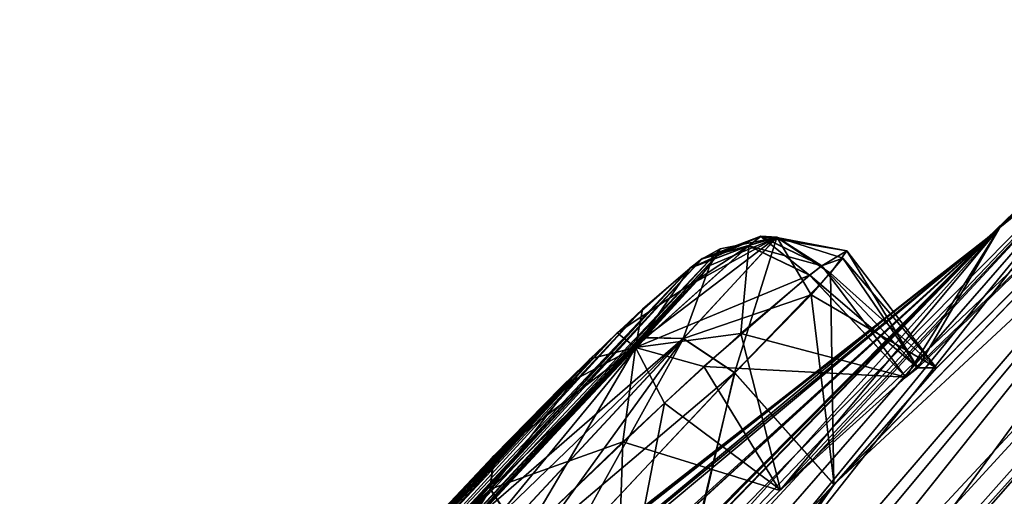
# Model space of a CAD drawing. Units: millimetres. Extents: x -302 to 302, y -60 to 128.
# Drawn here: x 167 to 173, y 67 to 70 of the extents above; entities that cross this region are included whole.
import ezdxf

# ---------------------------------------------------------------- set-up
doc = ezdxf.new("R2010")
doc.units = ezdxf.units.MM
doc.header["$LTSCALE"] = 65.185185
for name, color, linetype in [('19', 7, 'CONTINUOUS'), ('37', 7, 'CONTINUOUS'), ('373', 7, 'CONTINUOUS'), ('376', 7, 'CONTINUOUS'), ('40', 7, 'CONTINUOUS'), ('41', 7, 'CONTINUOUS'), ('43', 7, 'CONTINUOUS'), ('44', 7, 'CONTINUOUS'), ('449', 7, 'CONTINUOUS'), ('45', 7, 'CONTINUOUS'), ('450', 7, 'CONTINUOUS'), ('451', 7, 'CONTINUOUS'), ('452', 7, 'CONTINUOUS'), ('457', 7, 'CONTINUOUS'), ('50', 7, 'CONTINUOUS'), ('51', 7, 'CONTINUOUS'), ('55', 7, 'CONTINUOUS'), ('56', 7, 'CONTINUOUS'), ('602', 7, 'CONTINUOUS'), ('603', 7, 'CONTINUOUS'), ('604', 7, 'CONTINUOUS'), ('605', 7, 'CONTINUOUS'), ('606', 7, 'CONTINUOUS'), ('852', 7, 'CONTINUOUS'), ('853', 7, 'CONTINUOUS'), ('858', 7, 'CONTINUOUS'), ('859', 7, 'CONTINUOUS'), ('922', 7, 'CONTINUOUS'), ('923', 7, 'CONTINUOUS'), ('924', 7, 'CONTINUOUS'), ('925', 7, 'CONTINUOUS'), ('926', 7, 'CONTINUOUS')]:
    doc.layers.add(name, color=color, linetype=linetype)

msp = doc.modelspace()

# ---------------------------------------------------------------- linework, layer by layer
at = {"layer": '19', "linetype": 'Continuous'}
msp.add_3dface([(192.6886, 72.5008, -7.9842), (176.2876, 59.0017, -5.7988), (171.5823, 56.0558, -1.4145), (192.6886, 72.5008, -7.9842)], dxfattribs=at)
at = {"layer": '37', "linetype": 'Continuous'}
for points in [[(192.8611, 72.2799, 108.6436), (192.6677, 72.5275, 107.7842), (171.5823, 56.0558, 101.2145), (192.8611, 72.2799, 108.6436)], [(193.0341, 72.0586, 109.5019), (192.8611, 72.2799, 108.6436), (171.5823, 56.0558, 101.2145), (193.0341, 72.0586, 109.5019)], [(193.0341, 72.0586, 109.5019), (171.5823, 56.0558, 101.2145), (176.2876, 59.0017, 105.5988), (193.0341, 72.0586, 109.5019)]]:
    msp.add_3dface(points, dxfattribs=at)
at = {"layer": '373', "linetype": 'Continuous'}
for points in [[(192.6886, 72.5008, -7.9842), (171.5823, 56.0558, -1.4145), (192.6885, 72.501, -7.2101), (192.6886, 72.5008, -7.9842)], [(171.5823, 56.0558, -1.4145), (181.9057, 64.0969, -5.543), (192.6885, 72.501, -7.2101), (171.5823, 56.0558, -1.4145)]]:
    msp.add_3dface(points, dxfattribs=at)
at = {"layer": '376', "linetype": 'Continuous'}
msp.add_3dface([(171.5823, 56.0558, 101.2145), (192.6677, 72.5275, 107.7842), (181.9042, 64.0944, 105.3428), (171.5823, 56.0558, 101.2145)], dxfattribs=at)
at = {"layer": '40', "linetype": 'Continuous'}
for points in [[(172.7424, 59.5187, 95.9659), (180.0779, 74.3546, 65.1352), (177.3399, 71.4288, 68.7694), (172.7424, 59.5187, 95.9659)], [(180.0779, 74.3546, 65.1352), (172.7424, 59.5187, 95.9659), (176.0016, 68.0175, 79.7363), (180.0779, 74.3546, 65.1352)], [(176.7246, 70.677, 69.9726), (172.7424, 59.5187, 95.9659), (177.3399, 71.4288, 68.7694), (176.7246, 70.677, 69.9726)], [(172.8657, 57.5291, 100.8603), (172.7424, 59.5187, 95.9659), (176.7246, 70.677, 69.9726), (172.8657, 57.5291, 100.8603)], [(175.0037, 70.3903, 58.696), (155.8528, 44.2372, 82.4321), (167.8336, 62.0324, 68.9165), (175.0037, 70.3903, 58.696)], [(155.8528, 44.2372, 82.4321), (175.0037, 70.3903, 58.696), (171.8837, 67.166, 61.3667), (155.8528, 44.2372, 82.4321)], [(168.8819, 63.0433, 69.5057), (175.0037, 70.3903, 58.696), (167.8336, 62.0324, 68.9165), (168.8819, 63.0433, 69.5057)], [(175.0037, 70.3903, 58.696), (168.8819, 63.0433, 69.5057), (169.1739, 63.0795, 71.0487), (175.0037, 70.3903, 58.696)], [(175.1317, 69.7035, 66.5348), (175.0037, 70.3903, 58.696), (169.1739, 63.0795, 71.0487), (175.1317, 69.7035, 66.5348)], [(171.8837, 67.166, 61.3667), (175.0037, 70.3903, 58.696), (172.4601, 67.8218, 60.3844), (171.8837, 67.166, 61.3667)], [(175.0037, 70.3903, 58.696), (172.8152, 68.6099, 51.4), (172.3553, 67.8224, 59.115), (175.0037, 70.3903, 58.696)], [(172.4601, 67.8218, 60.3844), (175.0037, 70.3903, 58.696), (172.3553, 67.8224, 59.115), (172.4601, 67.8218, 60.3844)], [(173.1465, 68.9392, 49.9), (172.8152, 68.6099, 51.4), (175.0037, 70.3903, 58.696), (173.1465, 68.9392, 49.9)], [(174.5045, 68.9422, 67.7275), (175.1317, 69.7035, 66.5348), (165.1333, 53.5739, 89.5349), (174.5045, 68.9422, 67.7275)], [(165.1333, 53.5739, 89.5349), (175.1317, 69.7035, 66.5348), (169.1739, 63.0795, 71.0487), (165.1333, 53.5739, 89.5349)], [(173.8771, 68.1585, 68.9362), (174.5045, 68.9422, 67.7275), (165.1333, 53.5739, 89.5349), (173.8771, 68.1585, 68.9362)], [(172.7445, 68.5503, 50.0348), (172.7447, 68.5505, 50.1688), (173.1465, 68.9392, 49.9), (172.7445, 68.5503, 50.0348)], [(172.9447, 68.7444, 49.9), (172.7445, 68.5503, 50.0348), (173.1465, 68.9392, 49.9), (172.9447, 68.7444, 49.9)], [(172.7447, 68.5505, 50.1688), (172.7534, 68.5571, 50.6071), (173.1465, 68.9392, 49.9), (172.7447, 68.5505, 50.1688)], [(172.7534, 68.5571, 50.6071), (172.7632, 68.5654, 50.805), (173.1465, 68.9392, 49.9), (172.7534, 68.5571, 50.6071)], [(172.7632, 68.5654, 50.805), (172.7769, 68.577, 51.005), (173.1465, 68.9392, 49.9), (172.7632, 68.5654, 50.805)], [(172.7769, 68.577, 51.005), (172.8152, 68.6099, 51.4), (173.1465, 68.9392, 49.9), (172.7769, 68.577, 51.005)], [(172.7431, 68.5493, 49.9), (172.7445, 68.5503, 50.0348), (172.9447, 68.7444, 49.9), (172.7431, 68.5493, 49.9)], [(172.8152, 68.6099, 51.4), (165.9804, 61.5744, 52.5147), (170.6582, 66.2085, 58.1375), (172.8152, 68.6099, 51.4)], [(171.5826, 67.1358, 58.0779), (172.8152, 68.6099, 51.4), (170.6582, 66.2085, 58.1375), (171.5826, 67.1358, 58.0779)], [(172.287, 67.7689, 58.9348), (172.8152, 68.6099, 51.4), (171.5826, 67.1358, 58.0779), (172.287, 67.7689, 58.9348)], [(172.3553, 67.8224, 59.115), (172.8152, 68.6099, 51.4), (172.287, 67.7689, 58.9348), (172.3553, 67.8224, 59.115)], [(174.3736, 68.2132, 71.4692), (174.2504, 68.117, 71.3445), (172.8054, 66.1087, 74.4843), (174.3736, 68.2132, 71.4692)], [(174.3736, 68.2132, 71.4692), (172.8054, 66.1087, 74.4843), (173.3629, 66.3523, 75.9324), (174.3736, 68.2132, 71.4692)], [(173.7021, 67.7859, 70.1927), (173.8771, 68.1585, 68.9362), (165.1333, 53.5739, 89.5349), (173.7021, 67.7859, 70.1927)], [(174.2504, 68.117, 71.3445), (173.7021, 67.7859, 70.1927), (171.6824, 65.0394, 74.2321), (174.2504, 68.117, 71.3445)], [(172.8054, 66.1087, 74.4843), (174.2504, 68.117, 71.3445), (171.6824, 65.0394, 74.2321), (172.8054, 66.1087, 74.4843)], [(172.7424, 59.5187, 95.9659), (174.2098, 63.975, 87.8525), (176.0016, 68.0175, 79.7363), (172.7424, 59.5187, 95.9659)], [(173.7021, 67.7859, 70.1927), (165.1333, 53.5739, 89.5349), (171.0842, 64.1756, 75.448), (173.7021, 67.7859, 70.1927)], [(171.6824, 65.0394, 74.2321), (173.7021, 67.7859, 70.1927), (171.0842, 64.1756, 75.448), (171.6824, 65.0394, 74.2321)], [(170.931, 66.1506, 62.0395), (155.8528, 44.2372, 82.4321), (171.8837, 67.166, 61.3667), (170.931, 66.1506, 62.0395)]]:
    msp.add_3dface(points, dxfattribs=at)
at = {"layer": '41', "linetype": 'Continuous'}
for points in [[(177.3388, 71.428, 31.0315), (180.0779, 74.3546, 34.6648), (166.8268, 54.897, 8.5512), (177.3388, 71.428, 31.0315)], [(166.8268, 54.897, 8.5512), (180.0779, 74.3546, 34.6648), (176.3645, 68.6975, 21.4741), (166.8268, 54.897, 8.5512)], [(177.2068, 72.1115, 37.4605), (175.1307, 69.7028, 33.2663), (160.1932, 49.7142, 16.5343), (177.2068, 72.1115, 37.4605)], [(177.2068, 72.1115, 37.4605), (160.1932, 49.7142, 16.5343), (168.4062, 62.0834, 27.7505), (177.2068, 72.1115, 37.4605)], [(171.8831, 67.1655, 38.4347), (177.2068, 72.1115, 37.4605), (167.8322, 62.0313, 30.8863), (171.8831, 67.1655, 38.4347)], [(177.2068, 72.1115, 37.4605), (168.8803, 63.042, 30.2968), (167.8322, 62.0313, 30.8863), (177.2068, 72.1115, 37.4605)], [(169.172, 63.0781, 28.7537), (177.2068, 72.1115, 37.4605), (168.4062, 62.0834, 27.7505), (169.172, 63.0781, 28.7537)], [(168.8803, 63.042, 30.2968), (177.2068, 72.1115, 37.4605), (169.172, 63.0781, 28.7537), (168.8803, 63.042, 30.2968)], [(175.0037, 70.3903, 41.104), (177.2068, 72.1115, 37.4605), (171.8831, 67.1655, 38.4347), (175.0037, 70.3903, 41.104)], [(176.7335, 70.6885, 29.8481), (177.3388, 71.428, 31.0315), (166.8268, 54.897, 8.5512), (176.7335, 70.6885, 29.8481)], [(176.1081, 69.9015, 28.606), (176.7335, 70.6885, 29.8481), (166.8268, 54.897, 8.5512), (176.1081, 69.9015, 28.606)], [(173.6188, 69.3083, 45.3468), (175.0037, 70.3903, 41.104), (171.579, 67.1324, 41.7251), (173.6188, 69.3083, 45.3468)], [(171.579, 67.1324, 41.7251), (175.0037, 70.3903, 41.104), (172.2865, 67.7685, 40.8666), (171.579, 67.1324, 41.7251)], [(172.4588, 67.8203, 39.4134), (175.0037, 70.3903, 41.104), (171.8831, 67.1655, 38.4347), (172.4588, 67.8203, 39.4134)], [(172.2865, 67.7685, 40.8666), (175.0037, 70.3903, 41.104), (172.3548, 67.822, 40.6864), (172.2865, 67.7685, 40.8666)], [(172.3548, 67.822, 40.6864), (175.0037, 70.3903, 41.104), (172.4588, 67.8203, 39.4134), (172.3548, 67.822, 40.6864)], [(175.3215, 69.0512, 27.9683), (176.1081, 69.9015, 28.606), (166.8268, 54.897, 8.5512), (175.3215, 69.0512, 27.9683)], [(175.1307, 69.7028, 33.2663), (174.5122, 68.9521, 32.0902), (160.1932, 49.7142, 16.5343), (175.1307, 69.7028, 33.2663)], [(153.5136, 46.245, 45.0332), (173.6188, 69.3083, 45.3468), (148.0117, 38.1111, 43.9522), (153.5136, 46.245, 45.0332)], [(148.0117, 38.1111, 43.9522), (173.6188, 69.3083, 45.3468), (150.5999, 40.1332, 30.0272), (148.0117, 38.1111, 43.9522)], [(150.5999, 40.1332, 30.0272), (173.6188, 69.3083, 45.3468), (170.6578, 66.2081, 41.664), (150.5999, 40.1332, 30.0272)], [(159.5234, 54.0955, 46.1415), (173.6188, 69.3083, 45.3468), (153.5136, 46.245, 45.0332), (159.5234, 54.0955, 46.1415)], [(165.9804, 61.5743, 47.2853), (173.6188, 69.3083, 45.3468), (159.5234, 54.0955, 46.1415), (165.9804, 61.5743, 47.2853)], [(172.8152, 68.6099, 48.4), (173.6188, 69.3083, 45.3468), (165.9804, 61.5743, 47.2853), (172.8152, 68.6099, 48.4)], [(170.6578, 66.2081, 41.664), (173.6188, 69.3083, 45.3468), (171.579, 67.1324, 41.7251), (170.6578, 66.2081, 41.664)], [(172.7431, 68.5493, 49.9), (172.9447, 68.7444, 49.9), (173.6188, 69.3083, 45.3468), (172.7431, 68.5493, 49.9)], [(172.7431, 68.5493, 49.9), (173.6188, 69.3083, 45.3468), (172.7445, 68.5503, 49.7655), (172.7431, 68.5493, 49.9)], [(172.7445, 68.5503, 49.7655), (173.6188, 69.3083, 45.3468), (172.7447, 68.5505, 49.6312), (172.7445, 68.5503, 49.7655)], [(172.7447, 68.5505, 49.6312), (173.6188, 69.3083, 45.3468), (172.7524, 68.5563, 49.2178), (172.7447, 68.5505, 49.6312)], [(172.7524, 68.5563, 49.2178), (173.6188, 69.3083, 45.3468), (172.7632, 68.5654, 48.9951), (172.7524, 68.5563, 49.2178)], [(172.7632, 68.5654, 48.9951), (173.6188, 69.3083, 45.3468), (172.7759, 68.5762, 48.8077), (172.7632, 68.5654, 48.9951)], [(172.7759, 68.5762, 48.8077), (173.6188, 69.3083, 45.3468), (172.8152, 68.6099, 48.4), (172.7759, 68.5762, 48.8077)], [(175.3215, 69.0512, 27.9683), (166.8268, 54.897, 8.5512), (172.7948, 65.5121, 22.6208), (175.3215, 69.0512, 27.9683)], [(173.3607, 66.3507, 23.8694), (175.3215, 69.0512, 27.9683), (172.7948, 65.5121, 22.6208), (173.3607, 66.3507, 23.8694)], [(174.5122, 68.9521, 32.0902), (173.876, 68.1576, 30.8651), (160.1932, 49.7142, 16.5343), (174.5122, 68.9521, 32.0902)], [(176, 68.015, 20.0596), (166.8268, 54.897, 8.5512), (176.3645, 68.6975, 21.4741), (176, 68.015, 20.0596)], [(172.8033, 66.1071, 25.3178), (174.3725, 68.2123, 28.332), (173.3607, 66.3507, 23.8694), (172.8033, 66.1071, 25.3178)], [(174.2492, 68.116, 28.4567), (174.3725, 68.2123, 28.332), (172.8033, 66.1071, 25.3178), (174.2492, 68.116, 28.4567)], [(173.876, 68.1576, 30.8651), (173.6997, 67.7852, 29.6163), (160.1932, 49.7142, 16.5343), (173.876, 68.1576, 30.8651)], [(173.6997, 67.7852, 29.6163), (174.2492, 68.116, 28.4567), (171.6806, 65.0379, 25.5702), (173.6997, 67.7852, 29.6163)], [(174.2492, 68.116, 28.4567), (172.8033, 66.1071, 25.3178), (171.6806, 65.0379, 25.5702), (174.2492, 68.116, 28.4567)], [(174.5108, 64.7175, 13.3514), (166.8268, 54.897, 8.5512), (176, 68.015, 20.0596), (174.5108, 64.7175, 13.3514)], [(160.1932, 49.7142, 16.5343), (173.6997, 67.7852, 29.6163), (171.6806, 65.0379, 25.5702), (160.1932, 49.7142, 16.5343)], [(155.8527, 44.2371, 17.3681), (155.1257, 45.755, 26.1904), (171.8831, 67.1655, 38.4347), (155.8527, 44.2371, 17.3681)], [(171.8831, 67.1655, 38.4347), (155.1257, 45.755, 26.1904), (170.9459, 66.1667, 37.773), (171.8831, 67.1655, 38.4347)], [(155.8527, 44.2371, 17.3681), (171.8831, 67.1655, 38.4347), (167.8322, 62.0313, 30.8863), (155.8527, 44.2371, 17.3681)]]:
    msp.add_3dface(points, dxfattribs=at)
at = {"layer": '43', "linetype": 'Continuous'}
for points in [[(172.7445, 68.5503, 49.7655), (172.7447, 68.5505, 49.6312), (172.4559, 68.3249, 49.6427), (172.7445, 68.5503, 49.7655)], [(172.7431, 68.5493, 49.9), (172.7445, 68.5503, 49.7655), (172.4559, 68.3249, 49.6427), (172.7431, 68.5493, 49.9)], [(172.7431, 68.5493, 49.9), (172.4559, 68.3249, 49.6427), (172.4613, 68.3291, 50.1575), (172.7431, 68.5493, 49.9)], [(172.7447, 68.5505, 50.1688), (172.7431, 68.5493, 49.9), (172.4613, 68.3291, 50.1575), (172.7447, 68.5505, 50.1688)], [(172.7447, 68.5505, 50.1688), (172.7445, 68.5503, 50.0348), (172.7431, 68.5493, 49.9), (172.7447, 68.5505, 50.1688)], [(172.4559, 68.3249, 49.6427), (172.1651, 68.0977, 49.6553), (172.1653, 68.0978, 50.1447), (172.4559, 68.3249, 49.6427)], [(172.4613, 68.3291, 50.1575), (172.4559, 68.3249, 49.6427), (172.1653, 68.0978, 50.1447), (172.4613, 68.3291, 50.1575)], [(172.1653, 68.0978, 50.1447), (168.4929, 65.2286, 49.8018), (168.4928, 65.2285, 49.9982), (172.1653, 68.0978, 50.1447)], [(172.1651, 68.0977, 49.6553), (168.4929, 65.2286, 49.8018), (172.1653, 68.0978, 50.1447), (172.1651, 68.0977, 49.6553)]]:
    msp.add_3dface(points, dxfattribs=at)
at = {"layer": '44', "linetype": 'Continuous'}
for points in [[(165.9804, 61.5744, 52.5147), (172.8152, 68.6099, 51.4), (163.5632, 59.2799, 51.6343), (165.9804, 61.5744, 52.5147)], [(172.8152, 68.6099, 51.4), (172.7769, 68.577, 51.005), (163.5632, 59.2799, 51.6343), (172.8152, 68.6099, 51.4)], [(172.7769, 68.577, 51.005), (172.7632, 68.5654, 50.805), (163.2281, 59.8367, 50.8958), (172.7769, 68.577, 51.005)], [(172.7769, 68.577, 51.005), (163.2281, 59.8367, 50.8958), (163.5632, 59.2799, 51.6343), (172.7769, 68.577, 51.005)], [(172.7632, 68.5654, 50.805), (172.7534, 68.5571, 50.6071), (163.2281, 59.8367, 50.8958), (172.7632, 68.5654, 50.805)], [(172.7534, 68.5571, 50.6071), (164.6254, 61.7668, 50.5212), (163.2281, 59.8367, 50.8958), (172.7534, 68.5571, 50.6071)], [(164.6254, 61.7668, 50.5212), (172.7534, 68.5571, 50.6071), (169.2929, 65.7096, 50.4049), (164.6254, 61.7668, 50.5212)], [(169.2929, 65.7096, 50.4049), (172.7534, 68.5571, 50.6071), (172.1658, 68.0929, 50.2212), (169.2929, 65.7096, 50.4049)], [(172.1658, 68.0929, 50.2212), (172.7534, 68.5571, 50.6071), (172.4524, 68.3207, 50.1965), (172.1658, 68.0929, 50.2212)], [(172.7534, 68.5571, 50.6071), (172.7447, 68.5505, 50.1688), (172.4524, 68.3207, 50.1965), (172.7534, 68.5571, 50.6071)]]:
    msp.add_3dface(points, dxfattribs=at)
at = {"layer": '449', "linetype": 'Continuous'}
for points in [[(168.1965, 65.1981, 37.5186), (167.788, 64.8294, 38.066), (171.2434, 68.4908, 39.867), (168.1965, 65.1981, 37.5186)], [(171.2434, 68.4908, 39.867), (167.788, 64.8294, 38.066), (171.1429, 68.4353, 40.408), (171.2434, 68.4908, 39.867)], [(171.1853, 68.3972, 39.4331), (168.1965, 65.1981, 37.5186), (171.2434, 68.4908, 39.867), (171.1853, 68.3972, 39.4331)], [(167.788, 64.8294, 38.066), (167.7194, 64.7759, 38.2467), (171.1429, 68.4353, 40.408), (167.788, 64.8294, 38.066)], [(171.1429, 68.4353, 40.408), (167.7194, 64.7759, 38.2467), (171.0743, 68.3818, 40.5887), (171.1429, 68.4353, 40.408)], [(167.7886, 64.83, 61.7357), (168.0678, 65.0753, 62.178), (171.1434, 68.4357, 59.3933), (167.7886, 64.83, 61.7357)], [(171.0749, 68.3822, 59.2126), (167.7886, 64.83, 61.7357), (171.1434, 68.4357, 59.3933), (171.0749, 68.3822, 59.2126)], [(168.0678, 65.0753, 62.178), (168.3651, 65.3637, 62.3653), (171.2302, 68.4593, 60.1563), (168.0678, 65.0753, 62.178)], [(171.1434, 68.4357, 59.3933), (168.0678, 65.0753, 62.178), (171.2302, 68.4593, 60.1563), (171.1434, 68.4357, 59.3933)], [(168.3651, 65.3637, 62.3653), (168.9061, 65.9289, 62.2782), (171.2302, 68.4593, 60.1563), (168.3651, 65.3637, 62.3653)], [(171.2302, 68.4593, 60.1563), (168.9061, 65.9289, 62.2782), (171.1129, 68.3091, 60.561), (171.2302, 68.4593, 60.1563)], [(167.7194, 64.7759, 38.2467), (167.616, 64.7223, 38.8126), (171.0743, 68.3818, 40.5887), (167.7194, 64.7759, 38.2467)], [(171.0743, 68.3818, 40.5887), (167.616, 64.7223, 38.8126), (170.6665, 68.0189, 41.1292), (171.0743, 68.3818, 40.5887)], [(167.72, 64.7764, 61.555), (167.7886, 64.83, 61.7357), (171.0749, 68.3822, 59.2126), (167.72, 64.7764, 61.555)], [(170.8084, 68.1509, 58.7867), (167.72, 64.7764, 61.555), (171.0749, 68.3822, 59.2126), (170.8084, 68.1509, 58.7867)], [(168.5062, 65.5064, 37.4074), (168.1965, 65.1981, 37.5186), (171.1853, 68.3972, 39.4331), (168.5062, 65.5064, 37.4074)], [(168.9054, 65.9284, 37.5234), (168.5062, 65.5064, 37.4074), (171.1853, 68.3972, 39.4331), (168.9054, 65.9284, 37.5234)], [(169.8559, 66.9613, 38.2015), (168.9054, 65.9284, 37.5234), (171.1853, 68.3972, 39.4331), (169.8559, 66.9613, 38.2015)], [(170.8231, 67.9912, 38.8841), (169.8559, 66.9613, 38.2015), (171.1853, 68.3972, 39.4331), (170.8231, 67.9912, 38.8841)], [(171.1129, 68.3091, 60.561), (168.9061, 65.9289, 62.2782), (169.8565, 66.9618, 61.6), (171.1129, 68.3091, 60.561)], [(170.8237, 67.9916, 60.9173), (171.1129, 68.3091, 60.561), (169.8565, 66.9618, 61.6), (170.8237, 67.9916, 60.9173)], [(167.6285, 64.7543, 60.7845), (167.72, 64.7764, 61.555), (170.8084, 68.1509, 58.7867), (167.6285, 64.7543, 60.7845)], [(170.5137, 67.8725, 58.5971), (167.6285, 64.7543, 60.7845), (170.8084, 68.1509, 58.7867), (170.5137, 67.8725, 58.5971)], [(167.616, 64.7223, 38.8126), (167.6758, 64.8251, 39.2514), (170.6665, 68.0189, 41.1292), (167.616, 64.7223, 38.8126)], [(167.6758, 64.8251, 39.2514), (168.0406, 65.2528, 39.8024), (170.6665, 68.0189, 41.1292), (167.6758, 64.8251, 39.2514)], [(170.6665, 68.0189, 41.1292), (168.0406, 65.2528, 39.8024), (170.3547, 67.7167, 41.237), (170.6665, 68.0189, 41.1292)], [(167.7409, 64.9084, 60.376), (167.6285, 64.7543, 60.7845), (170.5137, 67.8725, 58.5971), (167.7409, 64.9084, 60.376)], [(168.0412, 65.2532, 59.9992), (167.7409, 64.9084, 60.376), (170.5137, 67.8725, 58.5971), (168.0412, 65.2532, 59.9992)], [(168.9985, 66.2915, 59.3393), (168.0412, 65.2532, 59.9992), (170.5137, 67.8725, 58.5971), (168.9985, 66.2915, 59.3393)], [(169.972, 67.3263, 58.6733), (168.9985, 66.2915, 59.3393), (170.5137, 67.8725, 58.5971), (169.972, 67.3263, 58.6733)], [(170.3547, 67.7167, 41.237), (168.0406, 65.2528, 39.8024), (168.998, 66.2911, 40.4623), (170.3547, 67.7167, 41.237)], [(169.9716, 67.3259, 41.1281), (170.3547, 67.7167, 41.237), (168.998, 66.2911, 40.4623), (169.9716, 67.3259, 41.1281)]]:
    msp.add_3dface(points, dxfattribs=at)
at = {"layer": '45', "linetype": 'Continuous'}
for points in [[(172.7759, 68.5762, 48.8077), (172.8152, 68.6099, 48.4), (165.9804, 61.5743, 47.2853), (172.7759, 68.5762, 48.8077)], [(172.7524, 68.5563, 49.2178), (163.5533, 59.2904, 48.1962), (163.2057, 59.8844, 48.941), (172.7524, 68.5563, 49.2178)], [(172.7524, 68.5563, 49.2178), (163.2057, 59.8844, 48.941), (169.2463, 65.67, 49.3931), (172.7524, 68.5563, 49.2178)], [(172.7632, 68.5654, 48.9951), (172.7759, 68.5762, 48.8077), (163.5533, 59.2904, 48.1962), (172.7632, 68.5654, 48.9951)], [(172.7759, 68.5762, 48.8077), (165.9804, 61.5743, 47.2853), (163.5533, 59.2904, 48.1962), (172.7759, 68.5762, 48.8077)], [(172.7524, 68.5563, 49.2178), (172.7632, 68.5654, 48.9951), (163.5533, 59.2904, 48.1962), (172.7524, 68.5563, 49.2178)], [(172.1656, 68.0927, 49.5788), (172.7524, 68.5563, 49.2178), (169.2463, 65.67, 49.3931), (172.1656, 68.0927, 49.5788)], [(172.4537, 68.3218, 49.6037), (172.7524, 68.5563, 49.2178), (172.1656, 68.0927, 49.5788), (172.4537, 68.3218, 49.6037)], [(172.7447, 68.5505, 49.6312), (172.7524, 68.5563, 49.2178), (172.4537, 68.3218, 49.6037), (172.7447, 68.5505, 49.6312)]]:
    msp.add_3dface(points, dxfattribs=at)
at = {"layer": '450', "linetype": 'Continuous'}
for points in [[(171.7465, 68.3421, 40.8317), (172.2865, 67.7685, 40.8666), (171.8149, 68.3955, 40.6516), (171.7465, 68.3421, 40.8317)], [(172.2865, 67.7685, 40.8666), (172.3548, 67.822, 40.6864), (171.8149, 68.3955, 40.6516), (172.2865, 67.7685, 40.8666)]]:
    msp.add_3dface(points, dxfattribs=at)
at = {"layer": '451', "linetype": 'Continuous'}
for points in [[(171.8149, 68.3955, 40.6516), (172.3548, 67.822, 40.6864), (171.9553, 68.479, 39.8743), (171.8149, 68.3955, 40.6516)], [(171.9553, 68.479, 39.8743), (172.4588, 67.8203, 39.4134), (171.8642, 68.3535, 39.2528), (171.9553, 68.479, 39.8743)], [(172.3548, 67.822, 40.6864), (172.4588, 67.8203, 39.4134), (171.9553, 68.479, 39.8743), (172.3548, 67.822, 40.6864)], [(171.8642, 68.3535, 39.2528), (171.8831, 67.1655, 38.4347), (171.3251, 67.7933, 38.4661), (171.8642, 68.3535, 39.2528)], [(172.4588, 67.8203, 39.4134), (171.8831, 67.1655, 38.4347), (171.8642, 68.3535, 39.2528), (172.4588, 67.8203, 39.4134)]]:
    msp.add_3dface(points, dxfattribs=at)
at = {"layer": '452', "linetype": 'Continuous'}
for points in [[(171.3251, 67.7933, 38.4661), (170.9459, 66.1667, 37.773), (170.3639, 66.7698, 37.7876), (171.3251, 67.7933, 38.4661)], [(171.8831, 67.1655, 38.4347), (170.9459, 66.1667, 37.773), (171.3251, 67.7933, 38.4661), (171.8831, 67.1655, 38.4347)]]:
    msp.add_3dface(points, dxfattribs=at)
at = {"layer": '457', "linetype": 'Continuous'}
for points in [[(172.2865, 67.7685, 40.8666), (171.7465, 68.3421, 40.8317), (171.1534, 67.8286, 41.6072), (172.2865, 67.7685, 40.8666)], [(170.6979, 67.4064, 41.7604), (171.579, 67.1324, 41.7251), (171.1534, 67.8286, 41.6072), (170.6979, 67.4064, 41.7604)], [(171.579, 67.1324, 41.7251), (172.2865, 67.7685, 40.8666), (171.1534, 67.8286, 41.6072), (171.579, 67.1324, 41.7251)], [(170.1348, 66.8633, 41.6028), (170.6578, 66.2081, 41.664), (170.6979, 67.4064, 41.7604), (170.1348, 66.8633, 41.6028)], [(170.6578, 66.2081, 41.664), (171.579, 67.1324, 41.7251), (170.6979, 67.4064, 41.7604), (170.6578, 66.2081, 41.664)]]:
    msp.add_3dface(points, dxfattribs=at)
at = {"layer": '50', "linetype": 'Continuous'}
for points in [[(172.4559, 68.3249, 49.6427), (172.7447, 68.5505, 49.6312), (172.4537, 68.3218, 49.6037), (172.4559, 68.3249, 49.6427)], [(172.1651, 68.0977, 49.6553), (172.4559, 68.3249, 49.6427), (172.4537, 68.3218, 49.6037), (172.1651, 68.0977, 49.6553)], [(172.1651, 68.0977, 49.6553), (172.4537, 68.3218, 49.6037), (172.1656, 68.0927, 49.5788), (172.1651, 68.0977, 49.6553)]]:
    msp.add_3dface(points, dxfattribs=at)
at = {"layer": '51', "linetype": 'Continuous'}
for points in [[(144.4577, 46.4503, 49.6607), (154.8603, 54.5776, 49.8363), (172.1651, 68.0977, 49.6553), (144.4577, 46.4503, 49.6607)], [(144.4577, 46.4503, 49.6607), (172.1651, 68.0977, 49.6553), (172.1656, 68.0927, 49.5788), (144.4577, 46.4503, 49.6607)], [(144.4577, 46.4503, 49.6607), (172.1656, 68.0927, 49.5788), (169.2463, 65.67, 49.3931), (144.4577, 46.4503, 49.6607)], [(154.8603, 54.5776, 49.8363), (161.9843, 60.1436, 49.894), (172.1651, 68.0977, 49.6553), (154.8603, 54.5776, 49.8363)], [(161.9843, 60.1436, 49.894), (168.4929, 65.2286, 49.8018), (172.1651, 68.0977, 49.6553), (161.9843, 60.1436, 49.894)]]:
    msp.add_3dface(points, dxfattribs=at)
at = {"layer": '55', "linetype": 'Continuous'}
for points in [[(172.7447, 68.5505, 50.1688), (172.4613, 68.3291, 50.1575), (172.1653, 68.0978, 50.1447), (172.7447, 68.5505, 50.1688)], [(172.4524, 68.3207, 50.1965), (172.7447, 68.5505, 50.1688), (172.1653, 68.0978, 50.1447), (172.4524, 68.3207, 50.1965)], [(172.1658, 68.0929, 50.2212), (172.4524, 68.3207, 50.1965), (172.1653, 68.0978, 50.1447), (172.1658, 68.0929, 50.2212)]]:
    msp.add_3dface(points, dxfattribs=at)
at = {"layer": '56', "linetype": 'Continuous'}
for points in [[(172.1653, 68.0978, 50.1447), (168.4928, 65.2285, 49.9982), (144.57, 46.3176, 50.6008), (172.1653, 68.0978, 50.1447)], [(144.57, 46.3176, 50.6008), (172.1658, 68.0929, 50.2212), (172.1653, 68.0978, 50.1447), (144.57, 46.3176, 50.6008)], [(169.2929, 65.7096, 50.4049), (172.1658, 68.0929, 50.2212), (144.57, 46.3176, 50.6008), (169.2929, 65.7096, 50.4049)]]:
    msp.add_3dface(points, dxfattribs=at)
at = {"layer": '602', "linetype": 'Continuous'}
for points in [[(169.9716, 67.3259, 41.1281), (168.998, 66.2911, 40.4623), (168.0239, 65.0681, 40.119), (169.9716, 67.3259, 41.1281)], [(169.9716, 67.3259, 41.1281), (168.0239, 65.0681, 40.119), (169.953, 67.1393, 41.4435), (169.9716, 67.3259, 41.1281)], [(168.0239, 65.0681, 40.119), (168.2096, 64.7963, 40.281), (169.953, 67.1393, 41.4435), (168.0239, 65.0681, 40.119)], [(168.2096, 64.7963, 40.281), (169.1673, 65.8349, 40.9411), (169.953, 67.1393, 41.4435), (168.2096, 64.7963, 40.281)], [(169.1673, 65.8349, 40.9411), (170.1348, 66.8633, 41.6028), (169.953, 67.1393, 41.4435), (169.1673, 65.8349, 40.9411)]]:
    msp.add_3dface(points, dxfattribs=at)
at = {"layer": '603', "linetype": 'Continuous'}
for points in [[(171.0743, 68.3818, 40.5887), (170.6665, 68.0189, 41.1292), (171.4043, 68.5071, 40.751), (171.0743, 68.3818, 40.5887)], [(170.6665, 68.0189, 41.1292), (170.7687, 67.9354, 41.5171), (171.4043, 68.5071, 40.751), (170.6665, 68.0189, 41.1292)], [(170.7687, 67.9354, 41.5171), (171.7465, 68.3421, 40.8317), (171.4043, 68.5071, 40.751), (170.7687, 67.9354, 41.5171)], [(171.1534, 67.8286, 41.6072), (171.7465, 68.3421, 40.8317), (170.7687, 67.9354, 41.5171), (171.1534, 67.8286, 41.6072)], [(170.6665, 68.0189, 41.1292), (170.3547, 67.7167, 41.237), (170.7687, 67.9354, 41.5171), (170.6665, 68.0189, 41.1292)], [(169.9716, 67.3259, 41.1281), (169.953, 67.1393, 41.4435), (170.7687, 67.9354, 41.5171), (169.9716, 67.3259, 41.1281)], [(169.953, 67.1393, 41.4435), (170.6979, 67.4064, 41.7604), (170.7687, 67.9354, 41.5171), (169.953, 67.1393, 41.4435)], [(170.3547, 67.7167, 41.237), (169.9716, 67.3259, 41.1281), (170.7687, 67.9354, 41.5171), (170.3547, 67.7167, 41.237)], [(170.6979, 67.4064, 41.7604), (171.1534, 67.8286, 41.6072), (170.7687, 67.9354, 41.5171), (170.6979, 67.4064, 41.7604)], [(170.1348, 66.8633, 41.6028), (170.6979, 67.4064, 41.7604), (169.953, 67.1393, 41.4435), (170.1348, 66.8633, 41.6028)]]:
    msp.add_3dface(points, dxfattribs=at)
at = {"layer": '604', "linetype": 'Continuous'}
for points in [[(171.1429, 68.4353, 40.408), (171.4043, 68.5071, 40.751), (171.4728, 68.5606, 40.5704), (171.1429, 68.4353, 40.408)], [(171.4043, 68.5071, 40.751), (171.7465, 68.3421, 40.8317), (171.4728, 68.5606, 40.5704), (171.4043, 68.5071, 40.751)], [(171.7465, 68.3421, 40.8317), (171.8149, 68.3955, 40.6516), (171.4728, 68.5606, 40.5704), (171.7465, 68.3421, 40.8317)], [(171.1429, 68.4353, 40.408), (171.0743, 68.3818, 40.5887), (171.4043, 68.5071, 40.751), (171.1429, 68.4353, 40.408)]]:
    msp.add_3dface(points, dxfattribs=at)
at = {"layer": '605', "linetype": 'Continuous'}
for points in [[(171.1853, 68.3972, 39.4331), (171.562, 68.5551, 39.4252), (171.0372, 67.9864, 38.5862), (171.1853, 68.3972, 39.4331)], [(171.562, 68.5551, 39.4252), (171.3251, 67.7933, 38.4661), (171.0372, 67.9864, 38.5862), (171.562, 68.5551, 39.4252)], [(171.1429, 68.4353, 40.408), (171.4728, 68.5606, 40.5704), (171.562, 68.5551, 39.4252), (171.1429, 68.4353, 40.408)], [(171.2434, 68.4908, 39.867), (171.1429, 68.4353, 40.408), (171.562, 68.5551, 39.4252), (171.2434, 68.4908, 39.867)], [(171.1853, 68.3972, 39.4331), (171.2434, 68.4908, 39.867), (171.562, 68.5551, 39.4252), (171.1853, 68.3972, 39.4331)], [(171.8642, 68.3535, 39.2528), (171.3251, 67.7933, 38.4661), (171.562, 68.5551, 39.4252), (171.8642, 68.3535, 39.2528)], [(171.8149, 68.3955, 40.6516), (171.9553, 68.479, 39.8743), (171.4728, 68.5606, 40.5704), (171.8149, 68.3955, 40.6516)], [(171.4728, 68.5606, 40.5704), (171.9553, 68.479, 39.8743), (171.562, 68.5551, 39.4252), (171.4728, 68.5606, 40.5704)], [(171.9553, 68.479, 39.8743), (171.8642, 68.3535, 39.2528), (171.562, 68.5551, 39.4252), (171.9553, 68.479, 39.8743)], [(170.8231, 67.9912, 38.8841), (171.1853, 68.3972, 39.4331), (171.0372, 67.9864, 38.5862), (170.8231, 67.9912, 38.8841)]]:
    msp.add_3dface(points, dxfattribs=at)
at = {"layer": '606', "linetype": 'Continuous'}
for points in [[(168.9054, 65.9284, 37.5234), (169.8559, 66.9613, 38.2015), (171.0372, 67.9864, 38.5862), (168.9054, 65.9284, 37.5234)], [(168.9054, 65.9284, 37.5234), (171.0372, 67.9864, 38.5862), (169.1213, 65.9255, 37.2267), (168.9054, 65.9284, 37.5234)], [(171.0372, 67.9864, 38.5862), (171.3251, 67.7933, 38.4661), (169.1213, 65.9255, 37.2267), (171.0372, 67.9864, 38.5862)], [(169.8559, 66.9613, 38.2015), (170.8231, 67.9912, 38.8841), (171.0372, 67.9864, 38.5862), (169.8559, 66.9613, 38.2015)], [(171.3251, 67.7933, 38.4661), (170.3639, 66.7698, 37.7876), (169.1213, 65.9255, 37.2267), (171.3251, 67.7933, 38.4661)]]:
    msp.add_3dface(points, dxfattribs=at)
at = {"layer": '852', "linetype": 'Continuous'}
for points in [[(171.8154, 68.3959, 59.1498), (172.3553, 67.8224, 59.115), (171.747, 68.3425, 58.9697), (171.8154, 68.3959, 59.1498)], [(172.3553, 67.8224, 59.115), (172.287, 67.7689, 58.9348), (171.747, 68.3425, 58.9697), (172.3553, 67.8224, 59.115)]]:
    msp.add_3dface(points, dxfattribs=at)
at = {"layer": '853', "linetype": 'Continuous'}
for points in [[(171.747, 68.3425, 58.9697), (172.287, 67.7689, 58.9348), (171.3605, 68.0143, 58.3583), (171.747, 68.3425, 58.9697)], [(171.3605, 68.0143, 58.3583), (171.5826, 67.1358, 58.0779), (170.9307, 67.6242, 58.0874), (171.3605, 68.0143, 58.3583)], [(172.287, 67.7689, 58.9348), (171.5826, 67.1358, 58.0779), (171.3605, 68.0143, 58.3583), (172.287, 67.7689, 58.9348)], [(170.9307, 67.6242, 58.0874), (170.6582, 66.2085, 58.1375), (170.1353, 66.8637, 58.1986), (170.9307, 67.6242, 58.0874)], [(171.5826, 67.1358, 58.0779), (170.6582, 66.2085, 58.1375), (170.9307, 67.6242, 58.0874), (171.5826, 67.1358, 58.0779)]]:
    msp.add_3dface(points, dxfattribs=at)
at = {"layer": '858', "linetype": 'Continuous'}
for points in [[(170.3646, 66.7703, 62.0138), (170.931, 66.1506, 62.0395), (171.3257, 67.7937, 61.3353), (170.3646, 66.7703, 62.0138)], [(170.931, 66.1506, 62.0395), (171.8837, 67.166, 61.3667), (171.3257, 67.7937, 61.3353), (170.931, 66.1506, 62.0395)]]:
    msp.add_3dface(points, dxfattribs=at)
at = {"layer": '859', "linetype": 'Continuous'}
for points in [[(171.755, 68.2323, 60.8252), (172.4601, 67.8218, 60.3844), (171.9325, 68.4374, 60.2459), (171.755, 68.2323, 60.8252)], [(172.3553, 67.8224, 59.115), (171.8154, 68.3959, 59.1498), (171.9325, 68.4374, 60.2459), (172.3553, 67.8224, 59.115)], [(172.4601, 67.8218, 60.3844), (172.3553, 67.8224, 59.115), (171.9325, 68.4374, 60.2459), (172.4601, 67.8218, 60.3844)], [(171.3257, 67.7937, 61.3353), (171.8837, 67.166, 61.3667), (171.755, 68.2323, 60.8252), (171.3257, 67.7937, 61.3353)], [(171.8837, 67.166, 61.3667), (172.4601, 67.8218, 60.3844), (171.755, 68.2323, 60.8252), (171.8837, 67.166, 61.3667)]]:
    msp.add_3dface(points, dxfattribs=at)
at = {"layer": '922', "linetype": 'Continuous'}
for points in [[(170.8237, 67.9916, 60.9173), (169.8565, 66.9618, 61.6), (169.122, 65.9261, 62.5748), (170.8237, 67.9916, 60.9173)], [(170.8237, 67.9916, 60.9173), (169.122, 65.9261, 62.5748), (171.0378, 67.9869, 61.2152), (170.8237, 67.9916, 60.9173)], [(169.122, 65.9261, 62.5748), (169.4138, 65.7371, 62.6923), (171.0378, 67.9869, 61.2152), (169.122, 65.9261, 62.5748)], [(169.4138, 65.7371, 62.6923), (170.3646, 66.7703, 62.0138), (171.0378, 67.9869, 61.2152), (169.4138, 65.7371, 62.6923)], [(170.3646, 66.7703, 62.0138), (171.3257, 67.7937, 61.3353), (171.0378, 67.9869, 61.2152), (170.3646, 66.7703, 62.0138)]]:
    msp.add_3dface(points, dxfattribs=at)
at = {"layer": '923', "linetype": 'Continuous'}
for points in [[(171.1129, 68.3091, 60.561), (170.8237, 67.9916, 60.9173), (171.5627, 68.5558, 60.3753), (171.1129, 68.3091, 60.561)], [(170.8237, 67.9916, 60.9173), (171.0378, 67.9869, 61.2152), (171.5627, 68.5558, 60.3753), (170.8237, 67.9916, 60.9173)], [(171.0378, 67.9869, 61.2152), (171.755, 68.2323, 60.8252), (171.5627, 68.5558, 60.3753), (171.0378, 67.9869, 61.2152)], [(171.2302, 68.4593, 60.1563), (171.1129, 68.3091, 60.561), (171.5627, 68.5558, 60.3753), (171.2302, 68.4593, 60.1563)], [(171.1434, 68.4357, 59.3933), (171.2302, 68.4593, 60.1563), (171.4733, 68.561, 59.2309), (171.1434, 68.4357, 59.3933)], [(171.2302, 68.4593, 60.1563), (171.5627, 68.5558, 60.3753), (171.4733, 68.561, 59.2309), (171.2302, 68.4593, 60.1563)], [(171.5627, 68.5558, 60.3753), (171.8154, 68.3959, 59.1498), (171.4733, 68.561, 59.2309), (171.5627, 68.5558, 60.3753)], [(171.755, 68.2323, 60.8252), (171.9325, 68.4374, 60.2459), (171.5627, 68.5558, 60.3753), (171.755, 68.2323, 60.8252)], [(171.9325, 68.4374, 60.2459), (171.8154, 68.3959, 59.1498), (171.5627, 68.5558, 60.3753), (171.9325, 68.4374, 60.2459)], [(171.3257, 67.7937, 61.3353), (171.755, 68.2323, 60.8252), (171.0378, 67.9869, 61.2152), (171.3257, 67.7937, 61.3353)]]:
    msp.add_3dface(points, dxfattribs=at)
at = {"layer": '924', "linetype": 'Continuous'}
for points in [[(171.0749, 68.3822, 59.2126), (171.1434, 68.4357, 59.3933), (171.4733, 68.561, 59.2309), (171.0749, 68.3822, 59.2126)], [(171.0749, 68.3822, 59.2126), (171.4733, 68.561, 59.2309), (171.4048, 68.5075, 59.0504), (171.0749, 68.3822, 59.2126)], [(171.4733, 68.561, 59.2309), (171.8154, 68.3959, 59.1498), (171.4048, 68.5075, 59.0504), (171.4733, 68.561, 59.2309)], [(171.8154, 68.3959, 59.1498), (171.747, 68.3425, 58.9697), (171.4048, 68.5075, 59.0504), (171.8154, 68.3959, 59.1498)]]:
    msp.add_3dface(points, dxfattribs=at)
at = {"layer": '925', "linetype": 'Continuous'}
for points in [[(171.4048, 68.5075, 59.0504), (171.3605, 68.0143, 58.3583), (170.7686, 67.9352, 58.284), (171.4048, 68.5075, 59.0504)], [(171.0749, 68.3822, 59.2126), (171.4048, 68.5075, 59.0504), (170.7686, 67.9352, 58.284), (171.0749, 68.3822, 59.2126)], [(171.747, 68.3425, 58.9697), (171.3605, 68.0143, 58.3583), (171.4048, 68.5075, 59.0504), (171.747, 68.3425, 58.9697)], [(170.8084, 68.1509, 58.7867), (171.0749, 68.3822, 59.2126), (170.7686, 67.9352, 58.284), (170.8084, 68.1509, 58.7867)], [(170.5137, 67.8725, 58.5971), (170.8084, 68.1509, 58.7867), (170.7686, 67.9352, 58.284), (170.5137, 67.8725, 58.5971)], [(171.3605, 68.0143, 58.3583), (170.9307, 67.6242, 58.0874), (170.7686, 67.9352, 58.284), (171.3605, 68.0143, 58.3583)], [(170.7686, 67.9352, 58.284), (170.1353, 66.8637, 58.1986), (169.9535, 67.1397, 58.358), (170.7686, 67.9352, 58.284)], [(170.5137, 67.8725, 58.5971), (170.7686, 67.9352, 58.284), (169.9535, 67.1397, 58.358), (170.5137, 67.8725, 58.5971)], [(170.9307, 67.6242, 58.0874), (170.1353, 66.8637, 58.1986), (170.7686, 67.9352, 58.284), (170.9307, 67.6242, 58.0874)], [(169.972, 67.3263, 58.6733), (170.5137, 67.8725, 58.5971), (169.9535, 67.1397, 58.358), (169.972, 67.3263, 58.6733)]]:
    msp.add_3dface(points, dxfattribs=at)
at = {"layer": '926', "linetype": 'Continuous'}
for points in [[(168.9985, 66.2915, 59.3393), (169.972, 67.3263, 58.6733), (169.9535, 67.1397, 58.358), (168.9985, 66.2915, 59.3393)], [(169.9535, 67.1397, 58.358), (170.1353, 66.8637, 58.1986), (168.0244, 65.0685, 59.6826), (169.9535, 67.1397, 58.358)], [(168.0412, 65.2532, 59.9992), (169.9535, 67.1397, 58.358), (168.0244, 65.0685, 59.6826), (168.0412, 65.2532, 59.9992)], [(168.0412, 65.2532, 59.9992), (168.9985, 66.2915, 59.3393), (169.9535, 67.1397, 58.358), (168.0412, 65.2532, 59.9992)]]:
    msp.add_3dface(points, dxfattribs=at)

doc.saveas('drawing.dxf')
